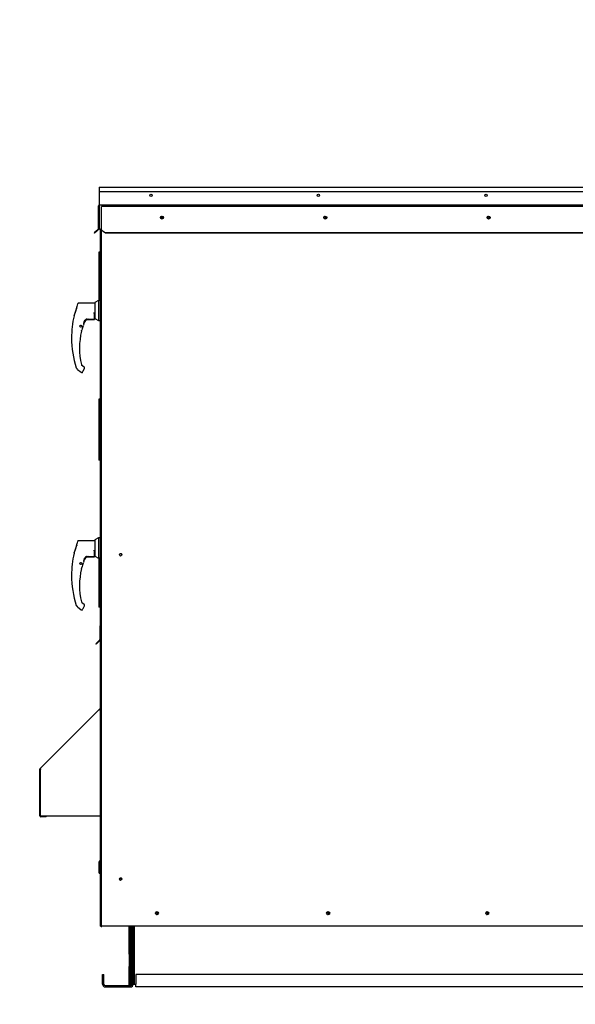
# Paper-space layout 'Layout1' of a CAD drawing. Units: inches. Extents: x 0 to 16.7, y -0.7 to 10.7.
# Drawn here: x 3 to 4.8, y 1.7 to 5 of the extents above; entities that cross this region are included whole.
import ezdxf
from ezdxf import colors
from ezdxf.entities.mleader import LeaderData, LeaderLine
from ezdxf.lldxf.tags import DXFTag
from ezdxf.math import Vec2, Vec3

# ---------------------------------------------------------------- set-up
doc = ezdxf.new("R2010")
doc.units = ezdxf.units.IN
doc.header["$MEASUREMENT"] = 0
for name, color, linetype in [('0501F-0465_LIFTI', 7, 'Continuous'), ('0501F-0495_BASE_', 7, 'Continuous'), ('0501F-_0453_BASE', 7, 'Continuous'), ('0506F-2457_BLKHD', 7, 'Continuous'), ('0506F-2465_BLKHD', 7, 'Continuous'), ('0506F-2483_EVAP_', 7, 'Continuous'), ('0506F-2587_FAN_S', 7, 'Continuous'), ('0510F-3143_TOP_P', 7, 'Continuous'), ('0510F-3168_BTM_E', 7, 'Continuous'), ('0510F-3265_TOP_P', 7, 'Continuous'), ('0703F-11268_FURN', 7, 'Continuous'), ('0712F-5055_FURN_', 7, 'Continuous'), ('0712F-5071_CAP_E', 7, 'Continuous'), ('0712F-5072_CAP_S', 7, 'Continuous'), ('0712F-5074_SIDE_', 7, 'Continuous'), ('0712F-5217_PNL_F', 7, 'Continuous'), ('0712F-5219_FURN_', 7, 'Continuous'), ('0712F-5220_FURN_', 7, 'Continuous'), ('0719F-2724_RAIN_', 7, 'Continuous'), ('0719F-2839_TOP_L', 7, 'Continuous'), ('0719F-3153_BTM_F', 7, 'Continuous'), ('0719F-3154_TOP_F', 7, 'Continuous'), ('0719F-3155_DEFLE', 7, 'Continuous'), ('1520P-0940_INS_F', 7, 'Continuous'), ('__ADD-OA001_ENGI', 7, 'Continuous'), ('Default', 7, 'Continuous')]:
    doc.layers.add(name, color=color, linetype=linetype)
tags = doc.linetypes.add('HIDDEN2', pattern=[0.1875, 0.125, -0.0625]).pattern_tags.tags
tags[6:7] = [DXFTag(74, 4), DXFTag(75, 0), DXFTag(340, '0'), DXFTag(46, 0.0), DXFTag(50, 0.0), DXFTag(44, 0.0), DXFTag(45, 0.0)]
tags[4:5] = [DXFTag(74, 4), DXFTag(75, 0), DXFTag(340, '0'), DXFTag(46, 0.0), DXFTag(50, 0.0), DXFTag(44, 0.0), DXFTag(45, 0.0)]

# ---------------------------------------------------------------- blocks, each defined once
blk = doc.blocks.new('_DOT')
at = {"color": 0}
blk.add_line((0, 0), (-1, 0), dxfattribs=at)
at = {"color": 0, "const_width": 0.333}
blk.add_lwpolyline([(-0.1665, 0, 1), (0.1665, 0, 1)], format="xyb", close=True, dxfattribs=at)
blk = doc.blocks.new('SE4')
at = {"layer": '0501F-0465_LIFTI', "color": 7, "linetype": 'Continuous'}
for p, q in [((3.3361, 1.9693), (3.3361, 2.0019)), ((3.3404, 1.9693), (3.3404, 2.0019)), ((3.3404, 1.9693), (3.3404, 2.0019)), ((3.3448, 1.9693), (3.3448, 2.0019)), ((3.3361, 1.9093), (3.3361, 1.9693)), ((3.3361, 1.9693), (3.3404, 1.9693)), ((3.3404, 1.9093), (3.3404, 1.9693)), ((3.3404, 1.9693), (3.3448, 1.9693)), ((3.3404, 1.9693), (3.3404, 1.9093)), ((3.3448, 1.9693), (3.3448, 1.9093)), ((3.3361, 1.9093), (3.3361, 1.8693)), ((3.3404, 1.9093), (3.3361, 1.9093)), ((3.3404, 1.9093), (3.3404, 1.8693)), ((3.3448, 1.9093), (3.3404, 1.9093)), ((3.3404, 1.9093), (3.3404, 1.8693)), ((3.3448, 1.9093), (3.3448, 1.8693)), ((3.3361, 1.8093), (3.3361, 1.8693)), ((3.3361, 1.8693), (3.3404, 1.8693)), ((3.3404, 1.8093), (3.3404, 1.8693)), ((3.3404, 1.8693), (3.3448, 1.8693)), ((3.3404, 1.8693), (3.3404, 1.8093)), ((3.3448, 1.8693), (3.3448, 1.8093)), ((3.3404, 1.8093), (3.3361, 1.8093)), ((3.3448, 1.8093), (3.3404, 1.8093))]:
    blk.add_line(p, q, dxfattribs=at)
at = {"layer": '0501F-0495_BASE_', "color": 7, "linetype": 'Continuous'}
for p, q in [((3.3491, 2.0019), (3.3491, 1.8111)), ((3.2491, 1.8111), (3.2491, 1.8424)), ((3.2491, 1.8424), (3.2535, 1.8424)), ((3.2535, 1.8111), (3.2535, 1.8424)), ((3.2579, 1.8068), (3.3404, 1.8068)), ((3.2579, 1.8024), (3.3404, 1.8024))]:
    blk.add_line(p, q, dxfattribs=at)
for centre, radius, start, end in [((3.2579, 1.8111), 0.00872, 180, 270), ((3.2579, 1.8111), 0.00436, 180, 270), ((3.3404, 1.8111), 0.00872, 270, 0), ((3.3404, 1.8111), 0.00436, 270, 334.7333)]:
    blk.add_arc(centre, radius, start, end, dxfattribs=at)
at = {"layer": '0501F-_0453_BASE', "color": 7, "linetype": 'Continuous'}
for p, q in [((3.3491, 1.8111), (3.3491, 2.0019)), ((3.3535, 1.8111), (3.3535, 2.0019)), ((3.3579, 1.8424), (3.3579, 1.8111)), ((5.6496, 1.8424), (3.3579, 1.8424)), ((3.3491, 1.8111), (3.3535, 1.8111)), ((3.3535, 1.8111), (3.3579, 1.8111)), ((3.3579, 1.8024), (3.3579, 1.8111)), ((5.6496, 1.8024), (3.3579, 1.8024))]:
    blk.add_line(p, q, dxfattribs=at)
for centre, start, end in [((3.4237, 2.043), 0, 98.8216), ((3.4237, 2.043), 276.0445, 0), ((3.9837, 2.043), 0, 98.8216), ((3.9837, 2.043), 276.0445, 0), ((4.5037, 2.043), 0, 98.8216), ((4.5037, 2.043), 276.0445, 0)]:
    blk.add_arc(centre, 0.00388, start, end, dxfattribs=at)
at = {"layer": '0506F-2457_BLKHD', "color": 7, "linetype": 'Continuous'}
for p, q in [((3.2442, 4.2758), (3.2442, 4.2657)), ((3.2442, 2.0645), (3.2442, 4.2657)), ((3.2442, 2.0005), (3.2442, 2.0645)), ((3.2442, 2.0005), (3.2442, 2.0005)), ((3.2463, 2.0005), (3.2462, 2.0005)), ((3.2463, 2.0005), (3.2463, 2.0011))]:
    blk.add_line(p, q, dxfattribs=at)
at = {"layer": '0506F-2465_BLKHD', "color": 7, "linetype": 'Continuous'}
for p, q in [((3.2442, 4.2758), (3.2442, 4.2657)), ((3.2442, 2.0645), (3.2442, 4.2657)), ((3.2442, 2.0005), (3.2442, 2.0645)), ((3.2442, 2.0005), (3.2442, 2.0005)), ((3.2463, 2.0005), (3.2462, 2.0005)), ((3.2463, 2.0005), (3.2463, 2.0011))]:
    blk.add_line(p, q, dxfattribs=at)
at = {"layer": '0506F-2483_EVAP_', "color": 7, "linetype": 'HIDDEN2'}
for p, q in [((3.2461, 4.2745), (3.2461, 4.3532)), ((3.2501, 4.3532), (3.2461, 4.3532)), ((5.7614, 4.3532), (3.2501, 4.3532))]:
    blk.add_line(p, q, dxfattribs=at)
at = {"layer": '0506F-2483_EVAP_', "color": 7, "linetype": 'Continuous'}
for p, q in [((3.2461, 2.0019), (3.2461, 4.2745)), ((3.2461, 2.0019), (3.2501, 2.0019)), ((3.2461, 2.0011), (3.2461, 2.0019)), ((3.2481, 2.0011), (3.2461, 2.0011)), ((3.2481, 2.0011), (3.2481, 2.0019)), ((3.2501, 2.0019), (5.7614, 2.0019))]:
    blk.add_line(p, q, dxfattribs=at)
for centre, radius in [((3.4431, 4.317), 0.00388), ((3.9773, 4.317), 0.00388), ((4.5115, 4.317), 0.00388), ((3.3081, 3.2146), 0.00388), ((3.3081, 2.1546), 0.00388), ((3.4268, 2.0434), 0.005), ((3.9868, 2.0434), 0.005), ((4.5068, 2.0434), 0.005)]:
    blk.add_circle(centre, radius, dxfattribs=at)
at = {"layer": '0506F-2587_FAN_S', "color": 7, "linetype": 'Continuous'}
for p, q in [((3.2424, 4.2665), (3.2424, 4.2771)), ((3.2424, 4.2665), (3.2442, 4.2665)), ((3.2424, 4.2503), (3.2424, 4.2665)), ((3.2424, 2.9846), (3.2424, 2.9999)), ((3.2424, 2.9811), (3.2424, 2.9818)), ((3.2424, 2.713), (3.2424, 2.9343)), ((3.2424, 2.7067), (3.2424, 2.7108)), ((3.2424, 2.2149), (3.2424, 2.3611)), ((3.2424, 2.0657), (3.2424, 2.2128)), ((3.2424, 2.0007), (3.2424, 2.0657)), ((3.2424, 2.0657), (3.2425, 2.0657)), ((3.2441, 2.0657), (3.2442, 2.0657)), ((3.2442, 2.0007), (3.2424, 2.0007)), ((3.2474, 2.0007), (3.2463, 2.0007)), ((3.3361, 2.0007), (3.2474, 2.0007))]:
    blk.add_line(p, q, dxfattribs=at)
at = {"layer": '0510F-3143_TOP_P', "color": 7, "linetype": 'Continuous'}
for p, q in [((3.2385, 4.4016), (3.2385, 4.3595)), ((3.2357, 4.281), (3.2357, 4.3554)), ((3.2373, 4.281), (3.2373, 4.3554)), ((3.2385, 4.3595), (3.2385, 4.3582)), ((3.2385, 4.3582), (5.7677, 4.3582)), ((3.2385, 4.3554), (3.2385, 4.3582)), ((3.2385, 4.3554), (3.2385, 4.2814)), ((3.2385, 4.2814), (3.2388, 4.281)), ((3.2385, 4.28), (3.2385, 4.2814)), ((3.2291, 4.2739), (3.222, 4.2668)), ((3.2231, 4.2657), (3.222, 4.2668)), ((3.2302, 4.2728), (3.2231, 4.2657)), ((3.2353, 4.2801), (3.2291, 4.2739)), ((3.2302, 4.2728), (3.2291, 4.2739)), ((3.2365, 4.279), (3.2302, 4.2728)), ((3.2397, 4.2801), (3.2585, 4.2668)), ((3.2585, 4.2657), (3.2397, 4.279)), ((5.7477, 4.2668), (3.2585, 4.2668)), ((3.2585, 4.2668), (3.2585, 4.2657)), ((5.7477, 4.2657), (3.2585, 4.2657))]:
    blk.add_line(p, q, dxfattribs=at)
for centre, radius in [((3.4071, 4.3893), 0.00388), ((3.9551, 4.3893), 0.00388), ((4.5031, 4.3893), 0.00388), ((3.4431, 4.317), 0.005), ((3.9773, 4.317), 0.005), ((4.5115, 4.317), 0.005)]:
    blk.add_circle(centre, radius, dxfattribs=at)
for centre, radius, start, end in [((3.2385, 4.3554), 0.00284, 90, 180), ((3.2385, 4.3554), 0.00124, 90, 180), ((3.2345, 4.281), 0.00124, 315, 0), ((3.2345, 4.281), 0.00284, 315, 0)]:
    blk.add_arc(centre, radius, start, end, dxfattribs=at)
for major_axis, start_param, end_param in [((-0.00115, 0.00115), 1.178097, 1.963495), ((0.00262, -0.00262), 4.678009, 5.105088)]:
    blk.add_ellipse((3.2397, 4.281), major_axis=major_axis, ratio=0.414214, start_param=start_param, end_param=end_param, dxfattribs=at)
at = {"layer": '0510F-3168_BTM_E', "color": 7, "linetype": 'Continuous'}
for centre, start, end in [((3.4247, 2.043), 0, 72.7535), ((3.4247, 2.043), 307.9838, 0), ((3.9847, 2.043), 0, 72.7535), ((3.9847, 2.043), 307.9838, 0), ((4.5047, 2.043), 0, 72.7535), ((4.5047, 2.043), 307.9838, 0)]:
    blk.add_arc(centre, 0.00562, start, end, dxfattribs=at)
at = {"layer": '0510F-3265_TOP_P', "color": 7, "linetype": 'Continuous'}
for p, q in [((3.2385, 4.4166), (5.7677, 4.4166)), ((3.2385, 4.4166), (3.2385, 4.4138)), ((3.2385, 4.4138), (3.2385, 4.4016)), ((3.2385, 4.4016), (5.7677, 4.4016))]:
    blk.add_line(p, q, dxfattribs=at)
at = {"layer": '0703F-11268_FURN', "color": 7, "linetype": 'Continuous'}
for p, q in [((3.0451, 2.5157), (3.2381, 2.7087)), ((3.2381, 2.7087), (3.2425, 2.7131)), ((3.2381, 2.7087), (3.2401, 2.7067)), ((3.2392, 2.7076), (3.2425, 2.7109)), ((3.2401, 2.7067), (3.2425, 2.7067)), ((3.0443, 2.3611), (3.0443, 2.5137)), ((3.0471, 2.5137), (3.0451, 2.5157)), ((3.0471, 2.5137), (3.0451, 2.5117)), ((3.0451, 2.5117), (3.0451, 2.3611)), ((3.0459, 2.5125), (3.0459, 2.5137)), ((3.0451, 2.3611), (3.2401, 2.3611)), ((3.0643, 2.3599), (3.0471, 2.3599)), ((3.0643, 2.3583), (3.0471, 2.3583)), ((3.0643, 2.3583), (3.0643, 2.3599)), ((3.2401, 2.3611), (3.2425, 2.3611))]:
    blk.add_line(p, q, dxfattribs=at)
for centre, radius, start, end in [((3.0471, 2.5137), 0.00284, 135, 180), ((3.0471, 2.5137), 0.00124, 135, 180), ((3.0471, 2.3611), 0.00284, 180, 270), ((3.0471, 2.3611), 0.00124, 180, 270)]:
    blk.add_arc(centre, radius, start, end, dxfattribs=at)
at = {"layer": '0712F-5055_FURN_', "color": 7, "linetype": 'Continuous'}
blk.add_line((3.2425, 2.2125), (3.2425, 2.2128), dxfattribs=at)
at = {"layer": '0712F-5071_CAP_E', "color": 7, "linetype": 'Continuous'}
for centre in [(3.3081, 3.2144), (3.3081, 2.1544)]:
    blk.add_arc(centre, 0.00388, 6.8257, 183.5631, dxfattribs=at)
at = {"layer": '0712F-5072_CAP_S', "color": 7, "linetype": 'Continuous'}
blk.add_arc((3.3067, 2.1542), 0.00388, 7.3806, 87.6564, dxfattribs=at)
at = {"layer": '0712F-5074_SIDE_', "color": 7, "linetype": 'Continuous'}
for p, q in [((3.2442, 4.2676), (3.2442, 4.2758)), ((3.2442, 2.0652), (3.2442, 4.2676)), ((3.2442, 4.2676), (3.2461, 4.2676)), ((3.2442, 2.0002), (3.2442, 2.0652)), ((3.2461, 2.0652), (3.2442, 2.0652)), ((3.2442, 2.0002), (3.2462, 2.0002)), ((3.2462, 2.0002), (3.2462, 2.0011))]:
    blk.add_line(p, q, dxfattribs=at)
for start, end in [(0, 48.1344), (258.076, 0)]:
    blk.add_arc((3.3067, 2.1552), 0.00388, start, end, dxfattribs=at)
at = {"layer": '0712F-5217_PNL_F', "color": 7, "linetype": 'Continuous'}
for p, q in [((3.2424, 2.9999), (3.2424, 4.2503)), ((3.2424, 4.2503), (3.2442, 4.2503)), ((3.2442, 2.9999), (3.2424, 2.9999))]:
    blk.add_line(p, q, dxfattribs=at)
for centre, radius, start, end in [((3.2453, 4.2503), 0.00284, 111.4612, 180), ((3.2453, 4.2503), 0.00124, 146.9255, 180), ((3.2453, 2.9999), 0.00284, 180, 248.5388), ((3.2453, 2.9999), 0.00124, 180, 213.0745)]:
    blk.add_arc(centre, radius, start, end, dxfattribs=at)
at = {"layer": '0712F-5219_FURN_', "color": 7, "linetype": 'Continuous'}
for p, q in [((3.2425, 2.2154), (3.2425, 2.9343)), ((3.2375, 2.1741), (3.2375, 2.2113)), ((3.2391, 2.1741), (3.2391, 2.2113)), ((3.2413, 2.2141), (3.2404, 2.2141)), ((3.2413, 2.2125), (3.2404, 2.2125)), ((3.2425, 2.2154), (3.2442, 2.2154)), ((3.2375, 2.1741), (3.2391, 2.1741))]:
    blk.add_line(p, q, dxfattribs=at)
for centre, radius, start, end in [((3.2404, 2.2113), 0.00284, 90, 180), ((3.2404, 2.2113), 0.00124, 90, 180), ((3.2413, 2.2154), 0.00124, 270, 0), ((3.2413, 2.2154), 0.00284, 270, 295.8884), ((3.2413, 2.2154), 0.00284, 354.0908, 0)]:
    blk.add_arc(centre, radius, start, end, dxfattribs=at)
at = {"layer": '0712F-5220_FURN_', "color": 7, "linetype": 'Continuous'}
for p, q in [((3.2442, 2.2125), (3.2425, 2.2125)), ((3.2425, 2.0675), (3.2425, 2.2125)), ((3.2425, 2.0011), (3.2425, 2.0675)), ((3.2425, 2.0675), (3.2442, 2.0675)), ((3.2441, 2.0635), (3.2441, 2.0675)), ((3.2425, 2.0011), (3.2441, 2.0011))]:
    blk.add_line(p, q, dxfattribs=at)
for radius, start in [(0.00284, 113.6801), (0.00124, 156.906)]:
    blk.add_arc((3.2454, 2.2125), radius, start, 180, dxfattribs=at)
at = {"layer": '0719F-2724_RAIN_', "color": 7, "linetype": 'Continuous'}
blk.add_ellipse((3.3544, 4.2655), major_axis=(0.00284, 0), ratio=0.707107, start_param=3.034292, end_param=3.141593, dxfattribs=at)
at = {"layer": '0719F-2839_TOP_L', "color": 7, "linetype": 'Continuous'}
for centre, start, end in [((3.4406, 4.3161), 0, 89.3108), ((3.4406, 4.3161), 309.6434, 0), ((3.9748, 4.3161), 0, 89.3108), ((3.9748, 4.3161), 309.6434, 0), ((4.509, 4.3161), 0, 89.3108), ((4.509, 4.3161), 309.6434, 0)]:
    blk.add_arc(centre, 0.00388, start, end, dxfattribs=at)
at = {"layer": '0719F-3153_BTM_F', "color": 7, "linetype": 'Continuous'}
for q in [(3.2441, 2.0635), (3.2442, 2.0011)]:
    blk.add_line((3.2441, 2.0011), q, dxfattribs=at)
blk.add_arc((3.2481, 2.0635), 0.004, 167.2021, 180, dxfattribs=at)
at = {"layer": '0719F-3154_TOP_F', "color": 7, "linetype": 'Continuous'}
blk.add_line((3.2438, 4.2709), (3.2438, 4.2761), dxfattribs=at)
blk.add_arc((3.2478, 4.2709), 0.004, 180, 208.3856, dxfattribs=at)
at = {"layer": '0719F-3155_DEFLE', "color": 7, "linetype": 'Continuous'}
for p, q in [((3.2403, 2.9811), (3.2423, 2.9811)), ((3.2403, 2.9811), (3.2403, 2.9379)), ((3.2442, 2.9811), (3.2423, 2.9811)), ((3.2423, 2.9343), (3.2423, 2.9811)), ((3.2423, 2.9811), (3.2423, 2.9379)), ((3.2267, 2.9235), (3.2338, 2.9306)), ((3.2352, 2.9292), (3.2281, 2.9221)), ((3.2397, 2.9365), (3.2338, 2.9306)), ((3.2338, 2.9306), (3.2352, 2.9292)), ((3.2411, 2.9351), (3.2352, 2.9292)), ((3.2423, 2.9343), (3.2442, 2.9343)), ((3.2281, 2.9221), (3.2267, 2.9235))]:
    blk.add_line(p, q, dxfattribs=at)
for centre, radius, start, end in [((3.2443, 2.9811), 0.004, 90, 180), ((3.2443, 2.9811), 0.002, 90, 180), ((3.2383, 2.9379), 0.002, 315, 0), ((3.2383, 2.9379), 0.004, 315, 0)]:
    blk.add_arc(centre, radius, start, end, dxfattribs=at)
at = {"layer": '1520P-0940_INS_F', "color": 7, "linetype": 'Continuous'}
for p, q in [((3.2442, 4.2506), (3.2441, 4.2506)), ((3.2442, 2.9997), (3.2441, 2.9997))]:
    blk.add_line(p, q, dxfattribs=at)
at = {"layer": '__ADD-OA001_ENGI', "color": 7, "linetype": 'Continuous'}
for p, q in [((3.2424, 4.2037), (3.2367, 4.2037)), ((3.2367, 4.2037), (3.2367, 4.1837)), ((3.2367, 4.1837), (3.2424, 4.1837)), ((3.2367, 4.1837), (3.2401, 4.1837)), ((3.2367, 4.1837), (3.2367, 4.1637)), ((3.2424, 4.1637), (3.2367, 4.1637)), ((3.2367, 4.1637), (3.2367, 4.1437)), ((3.2401, 4.1637), (3.2367, 4.1637)), ((3.2424, 4.1837), (3.2401, 4.1837)), ((3.2401, 4.1637), (3.2424, 4.1637)), ((3.2367, 4.1437), (3.2424, 4.1437)), ((3.2367, 4.1437), (3.2401, 4.1437)), ((3.2367, 4.1437), (3.2367, 4.1237)), ((3.2424, 4.1237), (3.2367, 4.1237)), ((3.2367, 4.1237), (3.2367, 4.1037)), ((3.2401, 4.1237), (3.2367, 4.1237)), ((3.2424, 4.1437), (3.2401, 4.1437)), ((3.2401, 4.1237), (3.2424, 4.1237)), ((3.2367, 4.1037), (3.2424, 4.1037)), ((3.2367, 4.1037), (3.2401, 4.1037)), ((3.2367, 4.1037), (3.2367, 4.0837)), ((3.2424, 4.1037), (3.2401, 4.1037)), ((3.2424, 4.0837), (3.2367, 4.0837)), ((3.2367, 4.0837), (3.2367, 4.0637)), ((3.2401, 4.0837), (3.2367, 4.0837)), ((3.2367, 4.0637), (3.2424, 4.0637)), ((3.2367, 4.0637), (3.2401, 4.0637)), ((3.2367, 4.0637), (3.2367, 4.0463)), ((3.2401, 4.0837), (3.2424, 4.0837)), ((3.2424, 4.0637), (3.2401, 4.0637)), ((3.1645, 4.0248), (3.1645, 4.0254)), ((3.1645, 4.0213), (3.1645, 4.0248)), ((3.1647, 4.0264), (3.1647, 4.0259)), ((3.2235, 4.0368), (3.1706, 4.0368)), ((3.2361, 4.0463), (3.2235, 4.0398)), ((3.2235, 4.0398), (3.2235, 3.9865)), ((3.2361, 4.0463), (3.2361, 3.9801)), ((3.2424, 4.0463), (3.2361, 4.0463)), ((3.1563, 3.9963), (3.156, 3.9957)), ((3.1564, 3.9966), (3.1563, 3.9965)), ((3.1647, 4.0222), (3.1645, 4.0213)), ((3.222, 4.0061), (3.2235, 3.9995)), ((3.2227, 3.9991), (3.222, 4.0061)), ((3.2228, 3.998), (3.2227, 3.9991)), ((3.2228, 3.9855), (3.2228, 3.998)), ((3.2235, 3.9958), (3.2228, 3.9958)), ((3.1749, 3.962), (3.1747, 3.9621)), ((3.1747, 3.9619), (3.1749, 3.962)), ((3.1748, 3.9626), (3.175, 3.9627)), ((3.175, 3.9613), (3.1748, 3.9614)), ((3.175, 3.9628), (3.1749, 3.9629)), ((3.1749, 3.9611), (3.175, 3.9612)), ((3.175, 3.9634), (3.1752, 3.9634)), ((3.1752, 3.9606), (3.175, 3.9606)), ((3.1753, 3.9635), (3.1752, 3.9636)), ((3.1752, 3.9604), (3.1753, 3.9605)), ((3.1755, 3.9641), (3.1757, 3.964)), ((3.1757, 3.96), (3.1755, 3.96)), ((3.1757, 3.9641), (3.1757, 3.9643)), ((3.1757, 3.9597), (3.1757, 3.9599)), ((3.1761, 3.9646), (3.1762, 3.9645)), ((3.1762, 3.9595), (3.1761, 3.9594)), ((3.1763, 3.9645), (3.1763, 3.9647)), ((3.1763, 3.9593), (3.1763, 3.9595)), ((3.1768, 3.9649), (3.1769, 3.9648)), ((3.1769, 3.9592), (3.1768, 3.9591)), ((3.177, 3.9649), (3.177, 3.965)), ((3.177, 3.959), (3.177, 3.9591)), ((3.1775, 3.9651), (3.1777, 3.965)), ((3.1777, 3.959), (3.1775, 3.9589)), ((3.1777, 3.965), (3.1778, 3.9652)), ((3.1778, 3.9589), (3.1777, 3.959)), ((3.1783, 3.9651), (3.1784, 3.9649)), ((3.1783, 3.9589), (3.1784, 3.9591)), ((3.1785, 3.9649), (3.1786, 3.9651)), ((3.1785, 3.9591), (3.1786, 3.9589)), ((3.1791, 3.9649), (3.1791, 3.9647)), ((3.1791, 3.9593), (3.1791, 3.9591)), ((3.1792, 3.9647), (3.1793, 3.9648)), ((3.1793, 3.9592), (3.1792, 3.9593)), ((3.1798, 3.9645), (3.1798, 3.9643)), ((3.1798, 3.9643), (3.18, 3.9643)), ((3.1798, 3.9597), (3.1798, 3.9595)), ((3.18, 3.9597), (3.1798, 3.9597)), ((3.1803, 3.964), (3.1803, 3.9638)), ((3.1803, 3.9637), (3.1805, 3.9637)), ((3.1805, 3.9603), (3.1803, 3.9603)), ((3.1803, 3.9602), (3.1803, 3.96)), ((3.1807, 3.9633), (3.1806, 3.9631)), ((3.1806, 3.9609), (3.1807, 3.9607)), ((3.1807, 3.9631), (3.1809, 3.963)), ((3.1809, 3.961), (3.1807, 3.9609)), ((3.181, 3.9625), (3.1808, 3.9624)), ((3.1808, 3.9624), (3.181, 3.9623)), ((3.181, 3.9617), (3.1808, 3.9617)), ((3.1808, 3.9616), (3.181, 3.9615)), ((3.1856, 3.9634), (3.1856, 3.9634)), ((3.1894, 3.9744), (3.1894, 3.9744)), ((3.1895, 3.9768), (3.1919, 3.9812)), ((3.1918, 3.9813), (3.1929, 3.9824)), ((3.1919, 3.9812), (3.1918, 3.9813)), ((3.1995, 3.984), (3.2228, 3.984)), ((3.2023, 3.9845), (3.2023, 3.9852)), ((3.2023, 3.9844), (3.2023, 3.9845)), ((3.2023, 3.9844), (3.2023, 3.9843)), ((3.2228, 3.9843), (3.2023, 3.9843)), ((3.2023, 3.9843), (3.2023, 3.9843)), ((3.2041, 3.9847), (3.222, 3.9847)), ((3.2228, 3.9897), (3.2235, 3.9897)), ((3.2228, 3.9863), (3.2228, 3.9853)), ((3.2228, 3.9855), (3.2228, 3.9855)), ((3.2228, 3.9853), (3.2228, 3.9845)), ((3.2228, 3.9845), (3.2228, 3.9844)), ((3.2228, 3.9844), (3.2228, 3.9843)), ((3.2235, 3.9865), (3.2361, 3.9801)), ((3.2361, 3.9801), (3.2424, 3.9801)), ((3.1802, 3.9459), (3.1802, 3.9459)), ((3.1815, 3.9489), (3.1815, 3.949)), ((3.1816, 3.9493), (3.1816, 3.9494)), ((3.1894, 3.8279), (3.1808, 3.8349)), ((3.1643, 3.8239), (3.1658, 3.8225)), ((3.1677, 3.8208), (3.1795, 3.8111)), ((3.1854, 3.8156), (3.1902, 3.8239)), ((3.1906, 3.8254), (3.1905, 3.826)), ((3.1905, 3.826), (3.1905, 3.826)), ((3.2424, 3.7237), (3.2367, 3.7237)), ((3.2367, 3.7237), (3.2367, 3.7037)), ((3.2367, 3.7037), (3.2401, 3.7037)), ((3.2367, 3.7037), (3.2367, 3.6837)), ((3.2367, 3.7037), (3.2424, 3.7037)), ((3.2424, 3.7037), (3.2401, 3.7037)), ((3.2401, 3.6837), (3.2367, 3.6837)), ((3.2424, 3.6837), (3.2367, 3.6837)), ((3.2367, 3.6837), (3.2367, 3.6637)), ((3.2401, 3.6837), (3.2424, 3.6837)), ((3.2367, 3.6637), (3.2401, 3.6637)), ((3.2367, 3.6637), (3.2367, 3.6437)), ((3.2367, 3.6637), (3.2424, 3.6637)), ((3.2401, 3.6437), (3.2367, 3.6437)), ((3.2424, 3.6437), (3.2367, 3.6437)), ((3.2367, 3.6437), (3.2367, 3.6237)), ((3.2424, 3.6637), (3.2401, 3.6637)), ((3.2401, 3.6437), (3.2424, 3.6437)), ((3.2367, 3.6237), (3.2401, 3.6237)), ((3.2367, 3.6237), (3.2367, 3.6037)), ((3.2367, 3.6237), (3.2424, 3.6237)), ((3.2424, 3.6237), (3.2401, 3.6237)), ((3.2401, 3.6037), (3.2367, 3.6037)), ((3.2424, 3.6037), (3.2367, 3.6037)), ((3.2367, 3.6037), (3.2367, 3.5837)), ((3.2367, 3.5837), (3.2401, 3.5837)), ((3.2367, 3.5837), (3.2367, 3.5637)), ((3.2367, 3.5837), (3.2424, 3.5837)), ((3.2401, 3.6037), (3.2424, 3.6037)), ((3.2424, 3.5837), (3.2401, 3.5837)), ((3.2401, 3.5637), (3.2367, 3.5637)), ((3.2424, 3.5637), (3.2367, 3.5637)), ((3.2367, 3.5637), (3.2367, 3.5437)), ((3.2367, 3.5437), (3.2401, 3.5437)), ((3.2367, 3.5437), (3.2367, 3.5237)), ((3.2367, 3.5437), (3.2424, 3.5437)), ((3.2401, 3.5637), (3.2424, 3.5637)), ((3.2424, 3.5437), (3.2401, 3.5437)), ((3.2401, 3.5237), (3.2367, 3.5237)), ((3.2401, 3.5237), (3.2424, 3.5237)), ((3.2235, 3.2607), (3.1706, 3.2607)), ((3.2361, 3.2701), (3.2235, 3.2637)), ((3.2235, 3.2637), (3.2235, 3.2104)), ((3.2361, 3.2701), (3.2361, 3.204)), ((3.2424, 3.2701), (3.2361, 3.2701)), ((3.1563, 3.2202), (3.156, 3.2196)), ((3.1564, 3.2205), (3.1563, 3.2204)), ((3.1645, 3.2487), (3.1645, 3.2492)), ((3.1645, 3.2452), (3.1645, 3.2487)), ((3.1647, 3.2461), (3.1645, 3.2452)), ((3.1647, 3.2503), (3.1647, 3.2498)), ((3.222, 3.23), (3.2235, 3.2234)), ((3.2227, 3.223), (3.222, 3.23)), ((3.2228, 3.2219), (3.2227, 3.223)), ((3.2228, 3.2094), (3.2228, 3.2219)), ((3.2235, 3.2197), (3.2228, 3.2197)), ((3.1748, 3.1865), (3.175, 3.1866)), ((3.175, 3.1867), (3.1749, 3.1868)), ((3.175, 3.1873), (3.1752, 3.1873)), ((3.1753, 3.1874), (3.1752, 3.1875)), ((3.1755, 3.1879), (3.1757, 3.1879)), ((3.1757, 3.188), (3.1757, 3.1882)), ((3.1761, 3.1885), (3.1762, 3.1884)), ((3.1763, 3.1884), (3.1763, 3.1886)), ((3.1768, 3.1888), (3.1769, 3.1887)), ((3.177, 3.1887), (3.177, 3.1889)), ((3.1775, 3.189), (3.1777, 3.1889)), ((3.1777, 3.1889), (3.1778, 3.189)), ((3.1783, 3.189), (3.1784, 3.1888)), ((3.1785, 3.1888), (3.1786, 3.189)), ((3.1791, 3.1888), (3.1791, 3.1886)), ((3.1792, 3.1886), (3.1793, 3.1887)), ((3.1798, 3.1884), (3.1798, 3.1882)), ((3.1798, 3.1882), (3.18, 3.1882)), ((3.1803, 3.1879), (3.1803, 3.1877)), ((3.1803, 3.1876), (3.1805, 3.1876)), ((3.1807, 3.1872), (3.1806, 3.187)), ((3.1807, 3.187), (3.1809, 3.1869)), ((3.181, 3.1864), (3.1808, 3.1863)), ((3.1808, 3.1862), (3.181, 3.1861)), ((3.1856, 3.1873), (3.1856, 3.1873)), ((3.1894, 3.1983), (3.1894, 3.1983)), ((3.1895, 3.2007), (3.1919, 3.2051)), ((3.1918, 3.2051), (3.1929, 3.2063)), ((3.1919, 3.2051), (3.1918, 3.2051)), ((3.1995, 3.2079), (3.2228, 3.2079)), ((3.2023, 3.2084), (3.2023, 3.2091)), ((3.2023, 3.2083), (3.2023, 3.2084)), ((3.2023, 3.2083), (3.2023, 3.2082)), ((3.2228, 3.2082), (3.2023, 3.2082)), ((3.2023, 3.2082), (3.2023, 3.2081)), ((3.2041, 3.2086), (3.222, 3.2086)), ((3.2228, 3.2136), (3.2235, 3.2136)), ((3.2228, 3.2102), (3.2228, 3.2092)), ((3.2228, 3.2094), (3.2228, 3.2094)), ((3.2228, 3.2092), (3.2228, 3.2084)), ((3.2228, 3.2084), (3.2228, 3.2083)), ((3.2228, 3.2083), (3.2228, 3.2082)), ((3.2235, 3.2104), (3.2361, 3.204)), ((3.2361, 3.204), (3.2424, 3.204)), ((3.2367, 3.204), (3.2367, 3.2037)), ((3.2401, 3.2037), (3.2367, 3.2037)), ((3.2424, 3.2037), (3.2367, 3.2037)), ((3.2367, 3.2037), (3.2367, 3.1837)), ((3.2401, 3.2037), (3.2424, 3.2037)), ((3.1749, 3.1859), (3.1747, 3.186)), ((3.1747, 3.1858), (3.1749, 3.1859)), ((3.175, 3.1852), (3.1748, 3.1853)), ((3.1749, 3.185), (3.175, 3.1851)), ((3.1752, 3.1845), (3.175, 3.1845)), ((3.1752, 3.1843), (3.1753, 3.1844)), ((3.1757, 3.1839), (3.1755, 3.1838)), ((3.1757, 3.1836), (3.1757, 3.1838)), ((3.1762, 3.1834), (3.1761, 3.1833)), ((3.1763, 3.1832), (3.1763, 3.1834)), ((3.1769, 3.1831), (3.1768, 3.1829)), ((3.177, 3.1829), (3.177, 3.183)), ((3.1777, 3.1829), (3.1775, 3.1828)), ((3.1778, 3.1827), (3.1777, 3.1829)), ((3.1783, 3.1828), (3.1784, 3.1829)), ((3.1785, 3.183), (3.1786, 3.1828)), ((3.1791, 3.1832), (3.1791, 3.183)), ((3.1793, 3.1831), (3.1792, 3.1832)), ((3.1798, 3.1836), (3.1798, 3.1834)), ((3.18, 3.1836), (3.1798, 3.1836)), ((3.1802, 3.1698), (3.1802, 3.1698)), ((3.1805, 3.1842), (3.1803, 3.1842)), ((3.1803, 3.1841), (3.1803, 3.1839)), ((3.1806, 3.1848), (3.1807, 3.1846)), ((3.1809, 3.1849), (3.1807, 3.1848)), ((3.181, 3.1856), (3.1808, 3.1855)), ((3.1808, 3.1855), (3.181, 3.1854)), ((3.1815, 3.1728), (3.1815, 3.1729)), ((3.1816, 3.1732), (3.1816, 3.1733)), ((3.2367, 3.1837), (3.2401, 3.1837)), ((3.2367, 3.1837), (3.2367, 3.1637)), ((3.2367, 3.1837), (3.2424, 3.1837)), ((3.2401, 3.1637), (3.2367, 3.1637)), ((3.2424, 3.1637), (3.2367, 3.1637)), ((3.2367, 3.1637), (3.2367, 3.1437)), ((3.2424, 3.1837), (3.2401, 3.1837)), ((3.2401, 3.1637), (3.2424, 3.1637)), ((3.2367, 3.1437), (3.2401, 3.1437)), ((3.2367, 3.1437), (3.2367, 3.1237)), ((3.2367, 3.1437), (3.2424, 3.1437)), ((3.2401, 3.1237), (3.2367, 3.1237)), ((3.2424, 3.1237), (3.2367, 3.1237)), ((3.2367, 3.1237), (3.2367, 3.1037)), ((3.2424, 3.1437), (3.2401, 3.1437)), ((3.2401, 3.1237), (3.2424, 3.1237)), ((3.2367, 3.1037), (3.2401, 3.1037)), ((3.2367, 3.1037), (3.2367, 3.0837)), ((3.2367, 3.1037), (3.2424, 3.1037)), ((3.2424, 3.1037), (3.2401, 3.1037)), ((3.1894, 3.0518), (3.1808, 3.0588)), ((3.2401, 3.0837), (3.2367, 3.0837)), ((3.2424, 3.0837), (3.2367, 3.0837)), ((3.2367, 3.0837), (3.2367, 3.0637)), ((3.2367, 3.0637), (3.2401, 3.0637)), ((3.2367, 3.0637), (3.2367, 3.0437)), ((3.2367, 3.0637), (3.2424, 3.0637)), ((3.2401, 3.0837), (3.2424, 3.0837)), ((3.2424, 3.0637), (3.2401, 3.0637)), ((3.1643, 3.0478), (3.1658, 3.0464)), ((3.1677, 3.0447), (3.1795, 3.035)), ((3.1854, 3.0395), (3.1902, 3.0478)), ((3.1906, 3.0493), (3.1905, 3.0499)), ((3.1905, 3.0499), (3.1905, 3.0499)), ((3.2401, 3.0437), (3.2367, 3.0437)), ((3.2401, 3.0437), (3.2424, 3.0437))]:
    blk.add_line(p, q, dxfattribs=at)
for centre in [(3.1779, 3.962), (3.1779, 3.1859)]:
    blk.add_circle(centre, 0.00315, dxfattribs=at)
for centre, radius, start, end in [((3.4621, 3.9234), 0.3148, 159.343, 160.9086), ((3.4621, 3.9234), 0.3145, 166.7162, 180), ((2.9632, 4.073), 0.2078, 338.1524, 345.8483), ((2.9482, 4.0779), 0.2235, 338.562, 345.0634), ((2.9789, 4.0683), 0.1915, 338.117, 340.7128), ((3.1779, 3.962), 0.00299, 179.4971, 180.5029), ((3.1779, 3.962), 0.00299, 165.0971, 166.1029), ((3.1779, 3.962), 0.00299, 193.8971, 194.9029), ((3.1779, 3.962), 0.00299, 150.6971, 151.7029), ((3.1779, 3.962), 0.00299, 208.2971, 209.3029), ((3.1779, 3.962), 0.00299, 136.2971, 137.3029), ((3.1779, 3.962), 0.00299, 222.6971, 223.7029), ((3.1779, 3.962), 0.00299, 121.8971, 122.9029), ((3.1779, 3.962), 0.00299, 237.0971, 238.1029), ((3.1779, 3.962), 0.00299, 107.4971, 108.5029), ((3.1779, 3.962), 0.00299, 251.4971, 252.5029), ((3.1779, 3.962), 0.00299, 93.0971, 94.1029), ((3.1779, 3.962), 0.00299, 265.8971, 266.9029), ((3.1779, 3.962), 0.00299, 78.6971, 79.7029), ((3.1779, 3.962), 0.00299, 280.2971, 281.3029), ((3.1779, 3.962), 0.00299, 64.2971, 65.3029), ((3.1779, 3.962), 0.00299, 294.6971, 295.7029), ((3.1779, 3.962), 0.00299, 49.8971, 50.9029), ((3.1779, 3.962), 0.00299, 309.0971, 310.1029), ((3.1779, 3.962), 0.00299, 35.4971, 36.5029), ((3.1779, 3.962), 0.00299, 323.4971, 324.5029), ((3.1779, 3.962), 0.00299, 21.0971, 22.1029), ((3.1779, 3.962), 0.00299, 337.8971, 338.9029), ((3.1779, 3.962), 0.00299, 6.6971, 7.7029), ((3.1779, 3.962), 0.00299, 352.2971, 353.3029), ((3.2444, 3.939), 0.0636, 157.5006, 170.6382), ((3.4149, 3.8903), 0.2406, 159.56, 161.7562), ((3.2016, 3.9655), 0.0154, 161.4136, 169.3896), ((3.4149, 3.8903), 0.2415, 159.0114, 160.6332), ((3.2043, 3.969), 0.0158, 90.7025, 159.9653), ((3.1982, 3.9756), 0.00924, 92.793, 113.5348), ((3.222, 3.9855), 0.000787, 270, 0), ((3.4149, 3.8903), 0.2412, 166.6864, 192.8673), ((3.1802, 3.9492), 0.00138, 316.0459, 346.4837), ((3.4149, 3.8903), 0.2406, 165.8033, 165.8866), ((3.4621, 3.9234), 0.3145, 180, 198.169), ((3.1828, 3.8373), 0.00312, 192.7842, 230.8171), ((3.1664, 3.8264), 0.00327, 198.2397, 229.4784), ((3.0924, 3.7427), 0.1084, 46.0496, 47.4099), ((3.2036, 3.8047), 0.0213, 149.1261, 156.853), ((3.1874, 3.8254), 0.00315, 10.3685, 50.5481), ((3.1874, 3.8254), 0.00315, 330.1831, 0.0714), ((3.1874, 3.8254), 0.00312, 350.098, 352.6815), ((3.4621, 3.1473), 0.3148, 159.343, 160.9086), ((3.4621, 3.1473), 0.3145, 166.7162, 180), ((2.9632, 3.2969), 0.2078, 338.1524, 345.8483), ((2.9482, 3.3018), 0.2235, 338.562, 345.0634), ((2.9789, 3.2922), 0.1915, 338.117, 345.6326), ((3.1779, 3.1859), 0.00299, 165.0971, 166.1029), ((3.1779, 3.1859), 0.00299, 150.6971, 151.7029), ((3.1779, 3.1859), 0.00299, 136.2971, 137.3029), ((3.1779, 3.1859), 0.00299, 121.8971, 122.9029), ((3.1779, 3.1859), 0.00299, 107.4971, 108.5029), ((3.1779, 3.1859), 0.00299, 93.0971, 94.1029), ((3.1779, 3.1859), 0.00299, 78.6971, 79.7029), ((3.1779, 3.1859), 0.00299, 64.2971, 65.3029), ((3.1779, 3.1859), 0.00299, 49.8971, 50.9029), ((3.1779, 3.1859), 0.00299, 35.4971, 36.5029), ((3.1779, 3.1859), 0.00299, 21.0971, 22.1029), ((3.1779, 3.1859), 0.00299, 6.6971, 7.7029), ((3.2444, 3.1629), 0.0636, 157.5006, 170.6382), ((3.4149, 3.1142), 0.2406, 159.56, 161.7562), ((3.2016, 3.1894), 0.0154, 161.4136, 169.3896), ((3.4149, 3.1142), 0.2415, 159.0114, 160.6332), ((3.2043, 3.1928), 0.0158, 90.7025, 159.9653), ((3.1982, 3.1995), 0.00924, 92.793, 120.0908), ((3.222, 3.2094), 0.000787, 270, 0), ((3.4149, 3.1142), 0.2412, 166.6864, 192.8673), ((3.1779, 3.1859), 0.00299, 179.4971, 180.5029), ((3.1779, 3.1859), 0.00299, 193.8971, 194.9029), ((3.1779, 3.1859), 0.00299, 208.2971, 209.3029), ((3.1779, 3.1859), 0.00299, 222.6971, 223.7029), ((3.1779, 3.1859), 0.00299, 237.0971, 238.1029), ((3.1779, 3.1859), 0.00299, 251.4971, 252.5029), ((3.1779, 3.1859), 0.00299, 265.8971, 266.9029), ((3.1779, 3.1859), 0.00299, 280.2971, 281.3029), ((3.1779, 3.1859), 0.00299, 294.6971, 295.7029), ((3.1779, 3.1859), 0.00299, 309.0971, 310.1029), ((3.1779, 3.1859), 0.00299, 323.4971, 324.5029), ((3.1779, 3.1859), 0.00299, 337.8971, 338.9029), ((3.1779, 3.1859), 0.00299, 352.2971, 353.3029), ((3.1802, 3.1731), 0.00138, 316.0459, 346.4837), ((3.4149, 3.1142), 0.2406, 165.8033, 165.8866), ((3.4621, 3.1473), 0.3145, 180, 198.169), ((3.1664, 3.0503), 0.00327, 198.2397, 229.4784), ((3.0924, 2.9666), 0.1084, 46.0496, 47.4099), ((3.2036, 3.0285), 0.0213, 149.1261, 156.853), ((3.1874, 3.0493), 0.00315, 10.3685, 50.5481), ((3.1874, 3.0493), 0.00315, 330.1831, 0.0714), ((3.1874, 3.0493), 0.00312, 350.098, 352.6815)]:
    blk.add_arc(centre, radius, start, end, dxfattribs=at)
for centre, major_axis, ratio, start_param, end_param in [((3.1676, 4.0248), (0.00315, 0), 0.965749, 2.799047, 3.141593), ((3.2235, 3.9991), (-0.000784, -0.000076), 0.577205, 4.656707, 5.989407), ((3.1852, 3.9635), (-0.000432, 0.000191), 0.776032, 3.081594, 3.280227), ((3.1923, 3.9829), (-0.000568, 0.000545), 0.234471, 2.945687, 3.398938), ((3.1663, 3.8232), (0.000532, 0.00058), 0.544224, 3.129708, 3.245668), ((3.1827, 3.8138), (-0.00147, 0.00056), 0.878871, 2.957867, 3.212369), ((3.1676, 3.2487), (0.00315, 0), 0.965749, 2.799047, 3.141593), ((3.2235, 3.2229), (-0.000784, -0.000076), 0.577205, 4.656707, 5.989407), ((3.1852, 3.1874), (-0.000432, 0.000191), 0.776032, 3.081594, 3.280227), ((3.1923, 3.2068), (-0.000568, 0.000545), 0.234471, 2.945687, 3.398938), ((3.1663, 3.047), (0.000532, 0.00058), 0.544224, 3.129708, 3.245668), ((3.1827, 3.0377), (-0.00147, 0.00056), 0.878871, 2.957867, 3.212369)]:
    blk.add_ellipse(centre, major_axis=major_axis, ratio=ratio, start_param=start_param, end_param=end_param, dxfattribs=at)
for points, knots in [([(3.1706, 4.0368), (3.1703, 4.0368), (3.1697, 4.0367), (3.1688, 4.0363), (3.1681, 4.0356), (3.1678, 4.0351), (3.1677, 4.0348)], [0, 0, 0, 0, 0.2442, 0.5, 0.7558, 1, 1, 1, 1]), ([(3.2228, 3.9959), (3.2228, 3.9961), (3.2228, 3.9962), (3.2231, 3.9964), (3.2233, 3.9965), (3.2235, 3.9965)], [0, 0, 0, 0, 0.5, 0.5, 1, 1, 1, 1]), ([(3.1987, 3.9847), (3.1987, 3.9847), (3.1987, 3.9848), (3.1986, 3.9849), (3.1985, 3.9849), (3.1983, 3.985), (3.1981, 3.985), (3.1976, 3.9849), (3.1974, 3.9849), (3.1967, 3.9848), (3.1962, 3.9846), (3.1952, 3.9842), (3.1947, 3.9839), (3.1938, 3.9833), (3.1933, 3.9829), (3.1929, 3.9824)], [0.4375, 0.4375, 0.4375, 0.4375, 0.46875, 0.46875, 0.5, 0.5, 0.5625, 0.5625, 0.625, 0.625, 0.75, 0.75, 0.875, 0.875, 1, 1, 1, 1]), ([(3.1978, 3.9848), (3.198, 3.9848), (3.1982, 3.9848), (3.1985, 3.9847), (3.1985, 3.9846), (3.1982, 3.9843), (3.198, 3.9842), (3.1975, 3.9839), (3.1972, 3.9838), (3.1958, 3.9831), (3.1947, 3.9824), (3.1936, 3.9817)], [0, 0, 0, 0, 0.125, 0.125, 0.25, 0.25, 0.375, 0.375, 0.5, 0.5, 1, 1, 1, 1]), ([(3.1802, 3.9459), (3.1803, 3.9463), (3.1804, 3.9467), (3.1805, 3.9474), (3.1806, 3.9476), (3.1807, 3.9478)], [0, 0, 0, 0, 0.25, 0.25, 0.4319362, 0.4319362, 0.4319362, 0.4319362]), ([(3.1795, 3.8111), (3.1797, 3.8109), (3.1801, 3.8107), (3.1807, 3.8105), (3.1814, 3.8103), (3.1821, 3.8104), (3.1828, 3.8106), (3.1834, 3.811), (3.1839, 3.8114), (3.1841, 3.8117), (3.1843, 3.8119)], [0, 0, 0, 0, 0.114653, 0.237735, 0.367157, 0.5, 0.632843, 0.762265, 0.885347, 1, 1, 1, 1]), ([(3.1706, 3.2607), (3.1703, 3.2607), (3.1697, 3.2606), (3.1688, 3.2602), (3.1681, 3.2595), (3.1678, 3.259), (3.1677, 3.2587)], [0, 0, 0, 0, 0.2442, 0.5, 0.7558, 1, 1, 1, 1]), ([(3.2228, 3.2198), (3.2228, 3.22), (3.2228, 3.2201), (3.2231, 3.2203), (3.2233, 3.2204), (3.2235, 3.2204)], [0, 0, 0, 0, 0.5, 0.5, 1, 1, 1, 1]), ([(3.1987, 3.2086), (3.1987, 3.2086), (3.1987, 3.2087), (3.1986, 3.2088), (3.1985, 3.2088), (3.1983, 3.2088), (3.1981, 3.2089), (3.1976, 3.2088), (3.1974, 3.2088), (3.1967, 3.2087), (3.1962, 3.2085), (3.1952, 3.2081), (3.1947, 3.2078), (3.1938, 3.2072), (3.1933, 3.2068), (3.1929, 3.2063)], [0.4375, 0.4375, 0.4375, 0.4375, 0.46875, 0.46875, 0.5, 0.5, 0.5625, 0.5625, 0.625, 0.625, 0.75, 0.75, 0.875, 0.875, 1, 1, 1, 1]), ([(3.1978, 3.2087), (3.198, 3.2087), (3.1982, 3.2087), (3.1985, 3.2086), (3.1985, 3.2085), (3.1982, 3.2082), (3.198, 3.2081), (3.1975, 3.2078), (3.1972, 3.2077), (3.1958, 3.207), (3.1947, 3.2063), (3.1936, 3.2056)], [0, 0, 0, 0, 0.125, 0.125, 0.25, 0.25, 0.375, 0.375, 0.5, 0.5, 1, 1, 1, 1]), ([(3.1802, 3.1698), (3.1803, 3.1702), (3.1804, 3.1706), (3.1805, 3.1712), (3.1806, 3.1713), (3.1806, 3.1715)], [0, 0, 0, 0, 0.25, 0.25, 0.3765596, 0.3765596, 0.3765596, 0.3765596]), ([(3.1795, 3.035), (3.1797, 3.0348), (3.1801, 3.0346), (3.1807, 3.0343), (3.1814, 3.0342), (3.1821, 3.0343), (3.1828, 3.0345), (3.1834, 3.0348), (3.1839, 3.0353), (3.1841, 3.0356), (3.1843, 3.0358)], [0, 0, 0, 0, 0.114653, 0.237735, 0.367157, 0.5, 0.632843, 0.762265, 0.885347, 1, 1, 1, 1])]:
    blk.add_open_spline(points, degree=3, knots=knots, dxfattribs=at)

psp = doc.layouts.get("Layout1")

# ---------------------------------------------------------------- block references
at = {"layer": 'Default'}
psp.add_blockref('SE4', (0, 0), dxfattribs=at)

# ---------------------------------------------------------------- leaders
at = {"layer": 'Default', "color": 7, "linetype": 'Continuous'}
ml = psp.add_multileader_mtext('Standard', dxfattribs=at)
ml.set_content('{\\pxsm0.9;\\fArial|b0||i0||c0|p34;\\W1.;RECIRCULATING OPTION\\P}', color=256)
ml.set_leader_properties()
ml.set_arrow_properties(name='DOT')
ml.build(insert=Vec2(0, 0))
ml.multileader.update_dxf_attribs({"leader_type": 0, "dogleg_length": 0, "arrow_head_size": 0.24})
ctx = ml.context
ctx.base_point, ctx.char_height, ctx.arrow_head_size, ctx.landing_gap_size = Vec3(8.109477, 10.007465), 0.24, 0.24, 0.084
ctx.text_align_type = 1
notes = []
notes.append((ctx, [(0, (0, 0, 0), (0, 0), (1, 0), 1, [])]))
ctx.mtext.insert, ctx.mtext.alignment = Vec3(10.223397, 10.129505), 2
for ctx, leaders in notes:
    for number, flags, end, landing, length, lines in leaders:
        leader = LeaderData()
        leader.index, (leader.has_last_leader_line, leader.has_dogleg_vector, leader.attachment_direction) = number, flags
        leader.last_leader_point, leader.dogleg_vector, leader.dogleg_length = Vec3(end), Vec3(landing), length
        for number, points, colour, breaks in lines:
            line = LeaderLine()
            line.index, line.vertices, line.color, line.breaks = number, Vec3.list(points), colors.encode_raw_color(colour), breaks
            leader.lines.append(line)
        ctx.leaders.append(leader)

doc.saveas('drawing.dxf')
